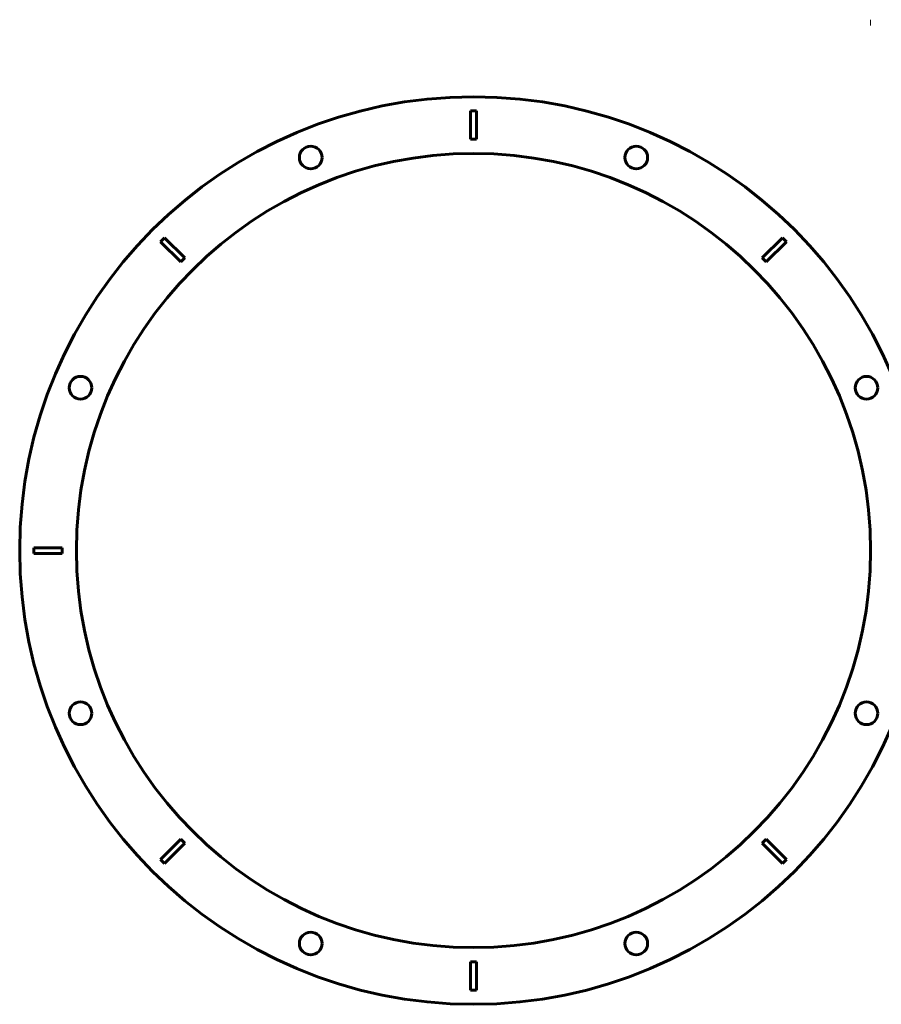
# Model space of a CAD drawing. Units: millimetres. Extents: x 835 to 1450, y -109 to 239.
# Drawn here: x 835 to 1139, y -109 to 239 of the extents above; entities that cross this region are included whole.
import ezdxf

# ---------------------------------------------------------------- set-up
doc = ezdxf.new("R2010")
doc.units = ezdxf.units.MM
doc.linetypes.add('K5LT_BASIC', pattern=[0])
doc.linetypes.add('K5LT_THIN', pattern=[0])
doc.layers.add('layer 1', color=7, linetype='Continuous')

# ---------------------------------------------------------------- blocks, each defined once
blk = doc.blocks.new('U0')
at = {"layer": 'layer 1', "color": 150, "linetype": 'K5LT_BASIC', "lineweight": 60}
for p, q in [((994, 206.5), (996, 206.5)), ((994, 196.5), (994, 206.5)), ((996, 206.5), (996, 196.5)), ((996, 196.5), (994, 196.5))]:
    blk.add_line(p, q, dxfattribs=at)
blk = doc.blocks.new('U1')
at = {"layer": 'layer 1', "color": 150, "linetype": 'K5LT_BASIC', "lineweight": 60}
for p, q in [((884.69, 160.39), (886.1, 161.81)), ((891.76, 153.32), (884.69, 160.39)), ((886.1, 161.81), (893.17, 154.74)), ((893.17, 154.74), (891.76, 153.32))]:
    blk.add_line(p, q, dxfattribs=at)
blk = doc.blocks.new('U2')
at = {"layer": 'layer 1', "color": 150, "linetype": 'K5LT_BASIC', "lineweight": 60}
for p, q in [((840, 50.5), (840, 52.5)), ((840, 52.5), (850, 52.5)), ((850, 52.5), (850, 50.5)), ((850, 50.5), (840, 50.5))]:
    blk.add_line(p, q, dxfattribs=at)
blk = doc.blocks.new('U3')
at = {"layer": 'layer 1', "color": 150, "linetype": 'K5LT_BASIC', "lineweight": 60}
for p, q in [((884.69, -57.4), (891.76, -50.33)), ((893.17, -51.74), (886.1, -58.81)), ((891.76, -50.33), (893.17, -51.74)), ((886.1, -58.81), (884.69, -57.4))]:
    blk.add_line(p, q, dxfattribs=at)
blk = doc.blocks.new('U4')
at = {"layer": 'layer 1', "color": 150, "linetype": 'K5LT_BASIC', "lineweight": 60}
for p, q in [((994, -103.5), (994, -93.5)), ((994, -93.5), (996, -93.5)), ((996, -93.5), (996, -103.5)), ((996, -103.5), (994, -103.5))]:
    blk.add_line(p, q, dxfattribs=at)
blk = doc.blocks.new('U5')
at = {"layer": 'layer 1', "color": 150, "linetype": 'K5LT_BASIC', "lineweight": 60}
for p, q in [((1096.82, -51.74), (1098.24, -50.33)), ((1103.89, -58.81), (1096.82, -51.74)), ((1098.24, -50.33), (1105.31, -57.4)), ((1105.31, -57.4), (1103.89, -58.81))]:
    blk.add_line(p, q, dxfattribs=at)
blk = doc.blocks.new('U7')
at = {"layer": 'layer 1', "color": 150, "linetype": 'K5LT_BASIC', "lineweight": 60}
for p, q in [((1096.82, 154.74), (1103.89, 161.81)), ((1105.31, 160.39), (1098.24, 153.32)), ((1103.89, 161.81), (1105.31, 160.39)), ((1098.24, 153.32), (1096.82, 154.74))]:
    blk.add_line(p, q, dxfattribs=at)

msp = doc.modelspace()

# ---------------------------------------------------------------- linework, layer by layer
at = {"layer": 'layer 1', "color": 7, "linetype": 'K5LT_THIN', "lineweight": 18}
msp.add_line((1135, 238.67), (1135, 236.67), dxfattribs=at)
at = {"layer": 'layer 1', "color": 150, "linetype": 'K5LT_BASIC', "lineweight": 60}
for centre, radius in [((995, 51.5), 160), ((995, 51.5), 140), ((937.6, 190.07), 4), ((1052.4, 190.07), 4), ((856.43, 108.9), 4), ((1133.57, 108.89), 4), ((856.43, -5.9), 4), ((1133.57, -5.9), 4), ((937.6, -87.07), 4), ((1052.39, -87.07), 4)]:
    msp.add_circle(centre, radius, dxfattribs=at)

# ---------------------------------------------------------------- block references
at = {"layer": 'layer 1'}
for name in ['U0', 'U1', 'U7', 'U2', 'U3', 'U5', 'U4']:
    msp.add_blockref(name, (0, 0), dxfattribs=at)

doc.saveas('drawing.dxf')
